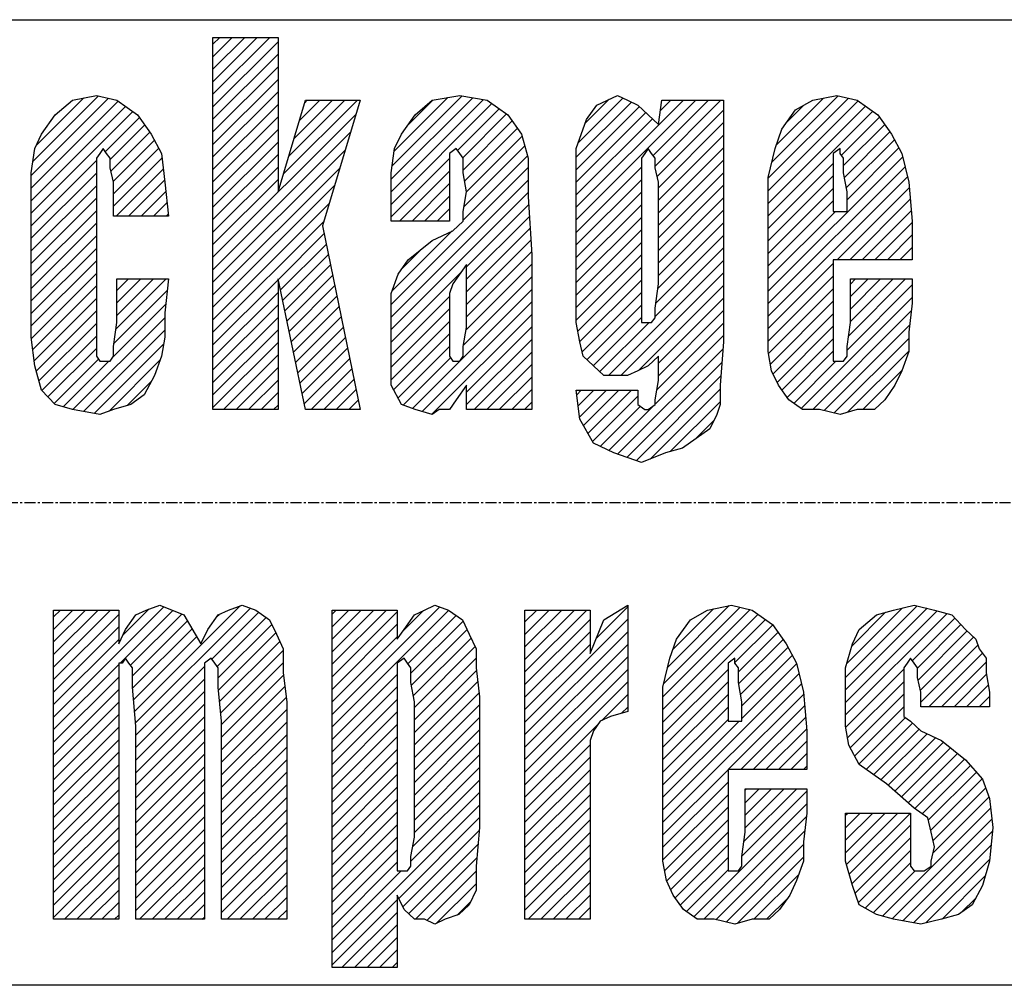
# Model space of a CAD drawing. Extents: x -1200 to 1294, y -7291 to -5305.
# Drawn here: x -842 to -731, y -7191 to -7082 of the extents above; entities that cross this region are included whole.
import ezdxf

# ---------------------------------------------------------------- set-up
doc = ezdxf.new("R2010")
doc.units = 0
doc.header["$MEASUREMENT"] = 0
doc.linetypes.add('DOT_CENTER', pattern=[2, 1.25, -0.25, 0.25, -0.25])
doc.layers.get('0').update_dxf_attribs({"linetype": 'CONTINUOUS'})
doc.layers.add('1', color=7, linetype='CONTINUOUS')
pattern_1 = [(45, (599.5005, 1505.7501), (-0.70710678, 0.70710678), [])]

# ---------------------------------------------------------------- blocks, each defined once
blk = doc.blocks.new('CLP37C_14_66A')
at = {"linetype": 'CONTINUOUS'}
h = blk.add_hatch(dxfattribs=at)
h.set_pattern_fill('USER', color=4, angle=45, pattern_type=0)
h.set_pattern_definition(pattern_1)
edge = h.paths.add_edge_path()
edge.add_line((-820.56, -7083.61), (-813.22, -7083.61))
edge.add_line((-820.56, -7125.61), (-820.56, -7083.61))
edge.add_line((-813.22, -7125.61), (-820.56, -7125.61))
edge.add_line((-813.22, -7110.88), (-813.22, -7125.61))
edge.add_line((-810.12, -7125.61), (-813.22, -7110.88))
edge.add_line((-803.94, -7125.61), (-810.12, -7125.61))
edge.add_line((-808.19, -7104.88), (-803.94, -7125.61))
edge.add_line((-803.94, -7090.7), (-808.19, -7104.88))
edge.add_line((-810.12, -7090.7), (-803.94, -7090.7))
edge.add_line((-813.22, -7101.06), (-810.12, -7090.7))
edge.add_line((-813.22, -7083.61), (-813.22, -7101.06))
h = blk.add_hatch(dxfattribs=at)
h.set_pattern_fill('USER', color=4, angle=45, pattern_type=0)
h.set_pattern_definition(pattern_1)
edge = h.paths.add_edge_path()
edge.add_line((-836.42, -7090.7), (-833.71, -7090.16))
edge.add_line((-838.35, -7092.34), (-836.42, -7090.7))
edge.add_line((-839.9, -7094.52), (-838.35, -7092.34))
edge.add_line((-840.67, -7096.16), (-839.9, -7094.52))
edge.add_line((-841.06, -7098.88), (-840.67, -7096.16))
edge.add_line((-841.06, -7102.7), (-841.06, -7098.88))
edge.add_line((-841.06, -7112.52), (-841.06, -7102.7))
edge.add_line((-841.06, -7117.43), (-841.06, -7112.52))
edge.add_line((-840.67, -7120.7), (-841.06, -7117.43))
edge.add_line((-839.9, -7123.43), (-840.67, -7120.7))
edge.add_line((-838.35, -7125.06), (-839.9, -7123.43))
edge.add_line((-836.42, -7125.61), (-838.35, -7125.06))
edge.add_line((-833.32, -7126.16), (-836.42, -7125.61))
edge.add_line((-831.78, -7125.61), (-833.32, -7126.16))
edge.add_line((-829.84, -7125.06), (-831.78, -7125.61))
edge.add_line((-828.3, -7123.97), (-829.84, -7125.06))
edge.add_line((-827.14, -7121.79), (-828.3, -7123.97))
edge.add_line((-826.36, -7119.61), (-827.14, -7121.79))
edge.add_line((-825.98, -7117.43), (-826.36, -7119.61))
edge.add_line((-825.98, -7114.7), (-825.98, -7117.43))
edge.add_line((-825.59, -7110.88), (-825.98, -7114.7))
edge.add_line((-831.39, -7110.88), (-825.59, -7110.88))
edge.add_line((-831.39, -7115.79), (-831.39, -7110.88))
edge.add_line((-831.78, -7118.52), (-831.39, -7115.79))
edge.add_line((-831.78, -7119.61), (-831.78, -7118.52))
edge.add_line((-832.16, -7120.16), (-831.78, -7119.61))
edge.add_line((-832.55, -7120.16), (-832.16, -7120.16))
edge.add_line((-833.32, -7120.16), (-832.55, -7120.16))
edge.add_line((-833.71, -7119.61), (-833.32, -7120.16))
edge.add_line((-833.71, -7118.52), (-833.71, -7119.61))
edge.add_line((-833.71, -7116.88), (-833.71, -7118.52))
edge.add_line((-833.71, -7099.97), (-833.71, -7116.88))
edge.add_line((-833.71, -7098.34), (-833.71, -7099.97))
edge.add_line((-833.71, -7097.25), (-833.71, -7098.34))
edge.add_line((-833.32, -7096.7), (-833.71, -7097.25))
edge.add_line((-832.94, -7096.16), (-833.32, -7096.7))
edge.add_line((-832.55, -7096.7), (-832.94, -7096.16))
edge.add_line((-832.16, -7097.25), (-832.55, -7096.7))
edge.add_line((-832.16, -7098.34), (-832.16, -7097.25))
edge.add_line((-831.78, -7099.97), (-832.16, -7098.34))
edge.add_line((-831.78, -7103.79), (-831.78, -7099.97))
edge.add_line((-825.59, -7103.79), (-831.78, -7103.79))
edge.add_line((-825.98, -7099.97), (-825.59, -7103.79))
edge.add_line((-826.36, -7096.7), (-825.98, -7099.97))
edge.add_line((-827.52, -7094.52), (-826.36, -7096.7))
edge.add_line((-829.07, -7092.34), (-827.52, -7094.52))
edge.add_line((-831.39, -7090.7), (-829.07, -7092.34))
edge.add_line((-833.71, -7090.16), (-831.39, -7090.7))
h = blk.add_hatch(dxfattribs=at)
h.set_pattern_fill('USER', color=4, angle=45, pattern_type=0)
h.set_pattern_definition(pattern_1)
edge = h.paths.add_edge_path()
edge.add_line((-792.34, -7103.25), (-791.95, -7101.06))
edge.add_line((-792.34, -7104.34), (-792.34, -7103.25))
edge.add_line((-793.5, -7105.43), (-792.34, -7104.34))
edge.add_line((-795.82, -7106.52), (-793.5, -7105.43))
edge.add_line((-798.52, -7108.7), (-795.82, -7106.52))
edge.add_line((-799.68, -7110.34), (-798.52, -7108.7))
edge.add_line((-800.46, -7112.52), (-799.68, -7110.34))
edge.add_line((-800.46, -7115.25), (-800.46, -7112.52))
edge.add_line((-800.46, -7117.97), (-800.46, -7115.25))
edge.add_line((-800.46, -7122.88), (-800.46, -7117.97))
edge.add_line((-799.3, -7125.06), (-800.46, -7122.88))
edge.add_line((-797.75, -7125.61), (-799.3, -7125.06))
edge.add_line((-795.82, -7126.16), (-797.75, -7125.61))
edge.add_line((-795.04, -7125.61), (-795.82, -7126.16))
edge.add_line((-793.88, -7125.61), (-795.04, -7125.61))
edge.add_line((-793.11, -7124.52), (-793.88, -7125.61))
edge.add_line((-791.95, -7122.88), (-793.11, -7124.52))
edge.add_line((-791.95, -7125.61), (-791.95, -7122.88))
edge.add_line((-784.6, -7125.61), (-791.95, -7125.61))
edge.add_line((-784.6, -7108.16), (-784.6, -7125.61))
edge.add_line((-784.99, -7101.61), (-784.6, -7108.16))
edge.add_line((-784.99, -7097.25), (-784.99, -7101.61))
edge.add_line((-785.76, -7094.52), (-784.99, -7097.25))
edge.add_line((-787.31, -7092.34), (-785.76, -7094.52))
edge.add_line((-789.63, -7090.7), (-787.31, -7092.34))
edge.add_line((-792.72, -7090.16), (-789.63, -7090.7))
edge.add_line((-795.82, -7090.7), (-792.72, -7090.16))
edge.add_line((-797.75, -7092.34), (-795.82, -7090.7))
edge.add_line((-799.3, -7094.52), (-797.75, -7092.34))
edge.add_line((-800.07, -7096.16), (-799.3, -7094.52))
edge.add_line((-800.46, -7098.88), (-800.07, -7096.16))
edge.add_line((-800.46, -7102.16), (-800.46, -7098.88))
edge.add_line((-800.46, -7104.34), (-800.46, -7102.16))
edge.add_line((-793.88, -7104.34), (-800.46, -7104.34))
edge.add_line((-793.88, -7101.06), (-793.88, -7104.34))
edge.add_line((-793.88, -7098.88), (-793.88, -7101.06))
edge.add_line((-793.88, -7097.25), (-793.88, -7098.88))
edge.add_line((-793.88, -7096.7), (-793.88, -7097.25))
edge.add_line((-793.11, -7096.16), (-793.88, -7096.7))
edge.add_line((-792.72, -7096.7), (-793.11, -7096.16))
edge.add_line((-792.34, -7097.25), (-792.72, -7096.7))
edge.add_line((-792.34, -7098.88), (-792.34, -7097.25))
edge.add_line((-791.95, -7101.06), (-792.34, -7098.88))
h.paths.add_polyline_path([(-791.95, -7109.25), (-793.5, -7111.43), (-793.88, -7112.52), (-793.88, -7114.16), (-793.88, -7116.34), (-793.88, -7118.52), (-793.88, -7119.61), (-793.5, -7120.16), (-793.11, -7120.16), (-792.72, -7120.16), (-792.34, -7119.61), (-792.34, -7118.52), (-791.95, -7116.34)], flags=16)
h = blk.add_hatch(dxfattribs=at)
h.set_pattern_fill('USER', color=4, angle=45, pattern_type=0)
h.set_pattern_definition(pattern_1)
edge = h.paths.add_edge_path()
edge.add_line((-777.26, -7091.25), (-774.94, -7090.16))
edge.add_line((-778.42, -7092.88), (-777.26, -7091.25))
edge.add_line((-779.58, -7096.16), (-778.42, -7092.88))
edge.add_line((-779.58, -7099.97), (-779.58, -7096.16))
edge.add_line((-779.58, -7112.52), (-779.58, -7099.97))
edge.add_line((-779.58, -7115.79), (-779.58, -7112.52))
edge.add_line((-779.19, -7117.97), (-779.58, -7115.79))
edge.add_line((-778.8, -7119.61), (-779.19, -7117.97))
edge.add_line((-777.64, -7120.7), (-778.8, -7119.61))
edge.add_line((-776.48, -7121.79), (-777.64, -7120.7))
edge.add_line((-774.55, -7121.79), (-776.48, -7121.79))
edge.add_line((-773.78, -7121.79), (-774.55, -7121.79))
edge.add_line((-772.62, -7121.25), (-773.78, -7121.79))
edge.add_line((-771.46, -7120.7), (-772.62, -7121.25))
edge.add_line((-770.3, -7119.61), (-771.46, -7120.7))
edge.add_line((-770.3, -7122.34), (-770.3, -7119.61))
edge.add_line((-770.68, -7124.52), (-770.3, -7122.34))
edge.add_line((-770.68, -7125.06), (-770.68, -7124.52))
edge.add_line((-771.46, -7125.61), (-770.68, -7125.06))
edge.add_line((-771.84, -7125.61), (-771.46, -7125.61))
edge.add_line((-772.62, -7125.06), (-771.84, -7125.61))
edge.add_line((-772.62, -7123.43), (-772.62, -7125.06))
edge.add_line((-779.58, -7123.43), (-772.62, -7123.43))
edge.add_line((-779.19, -7126.7), (-779.58, -7123.43))
edge.add_line((-777.64, -7129.43), (-779.19, -7126.7))
edge.add_line((-775.32, -7130.52), (-777.64, -7129.43))
edge.add_line((-772.23, -7131.61), (-775.32, -7130.52))
edge.add_line((-769.52, -7130.52), (-772.23, -7131.61))
edge.add_line((-767.59, -7129.97), (-769.52, -7130.52))
edge.add_line((-766.04, -7128.88), (-767.59, -7129.97))
edge.add_line((-764.5, -7127.79), (-766.04, -7128.88))
edge.add_line((-763.72, -7126.16), (-764.5, -7127.79))
edge.add_line((-763.34, -7125.06), (-763.72, -7126.16))
edge.add_line((-763.34, -7122.88), (-763.34, -7125.06))
edge.add_line((-762.95, -7117.97), (-763.34, -7122.88))
edge.add_line((-762.95, -7090.7), (-762.95, -7117.97))
edge.add_line((-769.91, -7090.7), (-762.95, -7090.7))
edge.add_line((-770.3, -7093.43), (-769.91, -7090.7))
edge.add_line((-771.46, -7092.34), (-770.3, -7093.43))
edge.add_line((-772.62, -7091.25), (-771.46, -7092.34))
edge.add_line((-773.78, -7090.7), (-772.62, -7091.25))
edge.add_line((-774.94, -7090.16), (-773.78, -7090.7))
h.paths.add_polyline_path([(-770.3, -7099.97), (-770.68, -7098.34), (-770.68, -7097.25), (-771.07, -7096.7), (-771.46, -7096.16), (-771.84, -7096.7), (-772.23, -7097.25), (-772.23, -7098.34), (-772.23, -7099.97), (-772.23, -7111.97), (-772.23, -7114.16), (-772.23, -7115.25), (-772.23, -7115.79), (-771.46, -7115.79), (-771.07, -7115.79), (-770.68, -7115.25), (-770.68, -7114.16), (-770.3, -7111.43)], flags=16)
h = blk.add_hatch(dxfattribs=at)
h.set_pattern_fill('USER', color=4, angle=45, pattern_type=0)
h.set_pattern_definition(pattern_1)
edge = h.paths.add_edge_path()
edge.add_line((-752.9, -7090.7), (-750.19, -7090.16))
edge.add_line((-754.83, -7091.79), (-752.9, -7090.7))
edge.add_line((-756.38, -7093.97), (-754.83, -7091.79))
edge.add_line((-757.15, -7096.16), (-756.38, -7093.97))
edge.add_line((-757.92, -7099.43), (-757.15, -7096.16))
edge.add_line((-757.92, -7103.25), (-757.92, -7099.43))
edge.add_line((-757.92, -7113.06), (-757.92, -7103.25))
edge.add_line((-757.92, -7116.88), (-757.92, -7113.06))
edge.add_line((-757.92, -7119.06), (-757.92, -7116.88))
edge.add_line((-757.54, -7121.25), (-757.92, -7119.06))
edge.add_line((-756.76, -7122.88), (-757.54, -7121.25))
edge.add_line((-755.6, -7124.52), (-756.76, -7122.88))
edge.add_line((-754.06, -7125.61), (-755.6, -7124.52))
edge.add_line((-752.12, -7125.61), (-754.06, -7125.61))
edge.add_line((-749.8, -7126.16), (-752.12, -7125.61))
edge.add_line((-747.87, -7125.61), (-749.8, -7126.16))
edge.add_line((-745.94, -7125.61), (-747.87, -7125.61))
edge.add_line((-744.78, -7124.52), (-745.94, -7125.61))
edge.add_line((-743.62, -7122.88), (-744.78, -7124.52))
edge.add_line((-742.84, -7121.25), (-743.62, -7122.88))
edge.add_line((-742.07, -7119.06), (-742.84, -7121.25))
edge.add_line((-742.07, -7116.88), (-742.07, -7119.06))
edge.add_line((-741.68, -7113.61), (-742.07, -7116.88))
edge.add_line((-741.68, -7110.88), (-741.68, -7113.61))
edge.add_line((-748.64, -7110.88), (-741.68, -7110.88))
edge.add_line((-748.64, -7115.79), (-748.64, -7110.88))
edge.add_line((-749.03, -7118.52), (-748.64, -7115.79))
edge.add_line((-749.03, -7119.61), (-749.03, -7118.52))
edge.add_line((-749.42, -7120.16), (-749.03, -7119.61))
edge.add_line((-749.8, -7120.16), (-749.42, -7120.16))
edge.add_line((-750.58, -7120.16), (-749.8, -7120.16))
edge.add_line((-750.58, -7119.61), (-750.58, -7120.16))
edge.add_line((-750.58, -7119.06), (-750.58, -7119.61))
edge.add_line((-750.58, -7116.88), (-750.58, -7119.06))
edge.add_line((-750.58, -7108.7), (-750.58, -7116.88))
edge.add_line((-741.68, -7108.7), (-750.58, -7108.7))
edge.add_line((-741.68, -7104.34), (-741.68, -7108.7))
edge.add_line((-742.07, -7099.97), (-741.68, -7104.34))
edge.add_line((-742.84, -7096.7), (-742.07, -7099.97))
edge.add_line((-744, -7094.52), (-742.84, -7096.7))
edge.add_line((-745.55, -7092.34), (-744, -7094.52))
edge.add_line((-747.87, -7090.7), (-745.55, -7092.34))
edge.add_line((-750.19, -7090.16), (-747.87, -7090.7))
h.paths.add_polyline_path([(-749.03, -7103.25), (-749.03, -7101.06), (-749.42, -7098.88), (-749.42, -7097.25), (-749.8, -7096.7), (-749.8, -7096.16), (-750.58, -7096.7), (-750.58, -7097.25), (-750.58, -7098.88), (-750.58, -7101.06), (-750.58, -7103.25)], flags=16)
h = blk.add_hatch(dxfattribs=at)
h.set_pattern_fill('USER', color=4, angle=45, pattern_type=0)
h.set_pattern_definition(pattern_1)
edge = h.paths.add_edge_path()
edge.add_line((-838.54, -7148.25), (-831.19, -7148.25))
edge.add_line((-838.54, -7183.16), (-838.54, -7148.25))
edge.add_line((-831.19, -7183.16), (-838.54, -7183.16))
edge.add_line((-831.19, -7159.16), (-831.19, -7183.16))
edge.add_line((-831.19, -7156.97), (-831.19, -7159.16))
edge.add_line((-831.19, -7155.88), (-831.19, -7156.97))
edge.add_line((-831.19, -7155.34), (-831.19, -7155.88))
edge.add_line((-831.19, -7154.25), (-831.19, -7155.34))
edge.add_line((-830.8, -7154.25), (-831.19, -7154.25))
edge.add_line((-830.42, -7153.7), (-830.8, -7154.25))
edge.add_line((-830.03, -7154.25), (-830.42, -7153.7))
edge.add_line((-829.64, -7154.79), (-830.03, -7154.25))
edge.add_line((-829.64, -7156.97), (-829.64, -7154.79))
edge.add_line((-829.26, -7161.34), (-829.64, -7156.97))
edge.add_line((-829.26, -7183.16), (-829.26, -7161.34))
edge.add_line((-821.52, -7183.16), (-829.26, -7183.16))
edge.add_line((-821.52, -7160.79), (-821.52, -7183.16))
edge.add_line((-821.52, -7156.97), (-821.52, -7160.79))
edge.add_line((-821.52, -7154.79), (-821.52, -7156.97))
edge.add_line((-821.52, -7154.25), (-821.52, -7154.79))
edge.add_line((-820.75, -7153.7), (-821.52, -7154.25))
edge.add_line((-820.36, -7154.25), (-820.75, -7153.7))
edge.add_line((-819.98, -7154.79), (-820.36, -7154.25))
edge.add_line((-819.98, -7156.97), (-819.98, -7154.79))
edge.add_line((-819.59, -7160.79), (-819.98, -7156.97))
edge.add_line((-819.59, -7183.16), (-819.59, -7160.79))
edge.add_line((-812.24, -7183.16), (-819.59, -7183.16))
edge.add_line((-812.24, -7158.61), (-812.24, -7183.16))
edge.add_line((-812.63, -7155.34), (-812.24, -7158.61))
edge.add_line((-812.63, -7152.61), (-812.63, -7155.34))
edge.add_line((-813.4, -7150.97), (-812.63, -7152.61))
edge.add_line((-814.18, -7149.34), (-813.4, -7150.97))
edge.add_line((-815.72, -7148.25), (-814.18, -7149.34))
edge.add_line((-817.27, -7147.7), (-815.72, -7148.25))
edge.add_line((-818.82, -7148.25), (-817.27, -7147.7))
edge.add_line((-819.98, -7148.79), (-818.82, -7148.25))
edge.add_line((-821.14, -7150.43), (-819.98, -7148.79))
edge.add_line((-821.91, -7152.06), (-821.14, -7150.43))
edge.add_line((-823.84, -7148.79), (-821.91, -7152.06))
edge.add_line((-826.55, -7147.7), (-823.84, -7148.79))
edge.add_line((-828.1, -7148.25), (-826.55, -7147.7))
edge.add_line((-829.26, -7148.79), (-828.1, -7148.25))
edge.add_line((-830.42, -7150.43), (-829.26, -7148.79))
edge.add_line((-831.19, -7152.06), (-830.42, -7150.43))
edge.add_line((-831.19, -7148.25), (-831.19, -7152.06))
h = blk.add_hatch(dxfattribs=at)
h.set_pattern_fill('USER', color=4, angle=45, pattern_type=0)
h.set_pattern_definition(pattern_1)
edge = h.paths.add_edge_path()
edge.add_line((-807.12, -7148.25), (-799.77, -7148.25))
edge.add_line((-807.12, -7188.61), (-807.12, -7148.25))
edge.add_line((-799.77, -7188.61), (-807.12, -7188.61))
edge.add_line((-799.77, -7180.43), (-799.77, -7188.61))
edge.add_line((-799, -7182.06), (-799.77, -7180.43))
edge.add_line((-797.84, -7183.16), (-799, -7182.06))
edge.add_line((-796.68, -7183.16), (-797.84, -7183.16))
edge.add_line((-795.52, -7183.7), (-796.68, -7183.16))
edge.add_line((-794.36, -7183.16), (-795.52, -7183.7))
edge.add_line((-792.81, -7182.61), (-794.36, -7183.16))
edge.add_line((-791.65, -7181.52), (-792.81, -7182.61))
edge.add_line((-790.88, -7179.88), (-791.65, -7181.52))
edge.add_line((-790.88, -7177.16), (-790.88, -7179.88))
edge.add_line((-790.49, -7172.79), (-790.88, -7177.16))
edge.add_line((-790.49, -7158.06), (-790.49, -7172.79))
edge.add_line((-790.88, -7154.79), (-790.49, -7158.06))
edge.add_line((-790.88, -7152.61), (-790.88, -7154.79))
edge.add_line((-791.65, -7150.97), (-790.88, -7152.61))
edge.add_line((-792.42, -7149.34), (-791.65, -7150.97))
edge.add_line((-793.97, -7148.25), (-792.42, -7149.34))
edge.add_line((-795.52, -7147.7), (-793.97, -7148.25))
edge.add_line((-796.68, -7148.25), (-795.52, -7147.7))
edge.add_line((-797.84, -7148.79), (-796.68, -7148.25))
edge.add_line((-799, -7150.43), (-797.84, -7148.79))
edge.add_line((-799.77, -7151.52), (-799, -7150.43))
edge.add_line((-799.77, -7148.25), (-799.77, -7151.52))
h.paths.add_polyline_path([(-797.84, -7158.61), (-798.22, -7156.43), (-798.22, -7154.79), (-798.61, -7154.25), (-799, -7153.7), (-799.77, -7154.25), (-799.77, -7154.79), (-799.77, -7156.43), (-799.77, -7158.61), (-799.77, -7173.34), (-799.77, -7176.06), (-799.77, -7177.16), (-799.77, -7177.7), (-799, -7177.7), (-798.61, -7177.7), (-798.22, -7177.16), (-798.22, -7176.06), (-797.84, -7173.88)], flags=16)
h = blk.add_hatch(dxfattribs=at)
h.set_pattern_fill('USER', color=4, angle=45, pattern_type=0)
h.set_pattern_definition(pattern_1)
edge = h.paths.add_edge_path()
edge.add_line((-785.36, -7148.25), (-778.02, -7148.25))
edge.add_line((-785.36, -7183.16), (-785.36, -7148.25))
edge.add_line((-778.02, -7183.16), (-785.36, -7183.16))
edge.add_line((-778.02, -7169.52), (-778.02, -7183.16))
edge.add_line((-778.02, -7165.7), (-778.02, -7169.52))
edge.add_line((-778.02, -7162.97), (-778.02, -7165.7))
edge.add_line((-777.63, -7161.88), (-778.02, -7162.97))
edge.add_line((-776.86, -7160.79), (-777.63, -7161.88))
edge.add_line((-775.7, -7160.25), (-776.86, -7160.79))
edge.add_line((-773.76, -7159.7), (-775.7, -7160.25))
edge.add_line((-773.76, -7147.7), (-773.76, -7159.7))
edge.add_line((-776.47, -7149.34), (-773.76, -7147.7))
edge.add_line((-778.02, -7153.16), (-776.47, -7149.34))
edge.add_line((-778.02, -7148.25), (-778.02, -7153.16))
h = blk.add_hatch(dxfattribs=at)
h.set_pattern_fill('USER', color=4, angle=45, pattern_type=0)
h.set_pattern_definition(pattern_1)
edge = h.paths.add_edge_path()
edge.add_line((-768.25, -7151.52), (-766.7, -7149.34))
edge.add_line((-769.02, -7153.7), (-768.25, -7151.52))
edge.add_line((-769.8, -7156.97), (-769.02, -7153.7))
edge.add_line((-769.8, -7160.79), (-769.8, -7156.97))
edge.add_line((-769.8, -7170.61), (-769.8, -7160.79))
edge.add_line((-769.8, -7174.43), (-769.8, -7170.61))
edge.add_line((-769.8, -7176.61), (-769.8, -7174.43))
edge.add_line((-769.41, -7178.79), (-769.8, -7176.61))
edge.add_line((-768.64, -7180.43), (-769.41, -7178.79))
edge.add_line((-767.48, -7182.06), (-768.64, -7180.43))
edge.add_line((-765.93, -7183.16), (-767.48, -7182.06))
edge.add_line((-764, -7183.16), (-765.93, -7183.16))
edge.add_line((-761.68, -7183.7), (-764, -7183.16))
edge.add_line((-759.74, -7183.16), (-761.68, -7183.7))
edge.add_line((-757.81, -7183.16), (-759.74, -7183.16))
edge.add_line((-756.65, -7182.06), (-757.81, -7183.16))
edge.add_line((-755.49, -7180.43), (-756.65, -7182.06))
edge.add_line((-754.72, -7178.79), (-755.49, -7180.43))
edge.add_line((-753.94, -7176.61), (-754.72, -7178.79))
edge.add_line((-753.94, -7174.43), (-753.94, -7176.61))
edge.add_line((-753.56, -7171.16), (-753.94, -7174.43))
edge.add_line((-753.56, -7168.43), (-753.56, -7171.16))
edge.add_line((-760.52, -7168.43), (-753.56, -7168.43))
edge.add_line((-760.52, -7173.34), (-760.52, -7168.43))
edge.add_line((-760.9, -7176.06), (-760.52, -7173.34))
edge.add_line((-760.9, -7177.16), (-760.9, -7176.06))
edge.add_line((-761.29, -7177.7), (-760.9, -7177.16))
edge.add_line((-761.68, -7177.7), (-761.29, -7177.7))
edge.add_line((-762.45, -7177.7), (-761.68, -7177.7))
edge.add_line((-762.45, -7177.16), (-762.45, -7177.7))
edge.add_line((-762.45, -7176.61), (-762.45, -7177.16))
edge.add_line((-762.45, -7174.43), (-762.45, -7176.61))
edge.add_line((-762.45, -7166.25), (-762.45, -7174.43))
edge.add_line((-753.56, -7166.25), (-762.45, -7166.25))
edge.add_line((-753.56, -7161.88), (-753.56, -7166.25))
edge.add_line((-753.94, -7157.52), (-753.56, -7161.88))
edge.add_line((-754.72, -7154.25), (-753.94, -7157.52))
edge.add_line((-755.88, -7152.06), (-754.72, -7154.25))
edge.add_line((-757.42, -7149.88), (-755.88, -7152.06))
edge.add_line((-759.74, -7148.25), (-757.42, -7149.88))
edge.add_line((-762.06, -7147.7), (-759.74, -7148.25))
edge.add_line((-764.77, -7148.25), (-762.06, -7147.7))
edge.add_line((-766.7, -7149.34), (-764.77, -7148.25))
h.paths.add_polyline_path([(-760.9, -7160.79), (-760.9, -7158.61), (-761.29, -7156.43), (-761.29, -7154.79), (-761.68, -7154.25), (-761.68, -7153.7), (-762.45, -7154.25), (-762.45, -7154.79), (-762.45, -7156.43), (-762.45, -7158.61), (-762.45, -7160.79)], flags=16)
h = blk.add_hatch(dxfattribs=at)
h.set_pattern_fill('USER', color=4, angle=45, pattern_type=0)
h.set_pattern_definition(pattern_1)
edge = h.paths.add_edge_path()
edge.add_line((-738.38, -7162.97), (-735.67, -7165.16))
edge.add_line((-740.7, -7161.88), (-738.38, -7162.97))
edge.add_line((-741.86, -7160.79), (-740.7, -7161.88))
edge.add_line((-742.63, -7160.25), (-741.86, -7160.79))
edge.add_line((-742.63, -7159.16), (-742.63, -7160.25))
edge.add_line((-742.63, -7158.06), (-742.63, -7159.16))
edge.add_line((-742.63, -7156.43), (-742.63, -7158.06))
edge.add_line((-742.63, -7155.88), (-742.63, -7156.43))
edge.add_line((-742.63, -7154.79), (-742.63, -7155.88))
edge.add_line((-742.24, -7154.25), (-742.63, -7154.79))
edge.add_line((-741.86, -7153.7), (-742.24, -7154.25))
edge.add_line((-741.47, -7154.25), (-741.86, -7153.7))
edge.add_line((-741.08, -7154.79), (-741.47, -7154.25))
edge.add_line((-741.08, -7155.88), (-741.08, -7154.79))
edge.add_line((-740.7, -7157.52), (-741.08, -7155.88))
edge.add_line((-740.7, -7159.16), (-740.7, -7157.52))
edge.add_line((-732.96, -7159.16), (-740.7, -7159.16))
edge.add_line((-732.96, -7157.52), (-732.96, -7159.16))
edge.add_line((-733.35, -7155.34), (-732.96, -7157.52))
edge.add_line((-733.35, -7153.7), (-733.35, -7155.34))
edge.add_line((-734.12, -7152.61), (-733.35, -7153.7))
edge.add_line((-734.51, -7151.52), (-734.12, -7152.61))
edge.add_line((-735.67, -7150.43), (-734.51, -7151.52))
edge.add_line((-737.22, -7148.79), (-735.67, -7150.43))
edge.add_line((-739.15, -7148.25), (-737.22, -7148.79))
edge.add_line((-741.47, -7147.7), (-739.15, -7148.25))
edge.add_line((-743.79, -7148.25), (-741.47, -7147.7))
edge.add_line((-745.72, -7148.79), (-743.79, -7148.25))
edge.add_line((-747.66, -7150.43), (-745.72, -7148.79))
edge.add_line((-748.43, -7152.06), (-747.66, -7150.43))
edge.add_line((-749.2, -7154.79), (-748.43, -7152.06))
edge.add_line((-749.2, -7158.06), (-749.2, -7154.79))
edge.add_line((-749.2, -7161.34), (-749.2, -7158.06))
edge.add_line((-748.82, -7163.52), (-749.2, -7161.34))
edge.add_line((-747.66, -7165.7), (-748.82, -7163.52))
edge.add_line((-744.56, -7167.88), (-747.66, -7165.7))
edge.add_line((-741.47, -7170.61), (-744.56, -7167.88))
edge.add_line((-739.92, -7171.7), (-741.47, -7170.61))
edge.add_line((-739.54, -7173.34), (-739.92, -7171.7))
edge.add_line((-739.15, -7174.97), (-739.54, -7173.34))
edge.add_line((-739.54, -7176.61), (-739.15, -7174.97))
edge.add_line((-739.54, -7177.16), (-739.54, -7176.61))
edge.add_line((-740.31, -7177.7), (-739.54, -7177.16))
edge.add_line((-740.7, -7177.7), (-740.31, -7177.7))
edge.add_line((-741.47, -7177.7), (-740.7, -7177.7))
edge.add_line((-741.86, -7177.16), (-741.47, -7177.7))
edge.add_line((-741.86, -7176.06), (-741.86, -7177.16))
edge.add_line((-741.86, -7173.34), (-741.86, -7176.06))
edge.add_line((-741.86, -7171.16), (-741.86, -7173.34))
edge.add_line((-749.2, -7171.16), (-741.86, -7171.16))
edge.add_line((-749.2, -7172.79), (-749.2, -7171.16))
edge.add_line((-749.2, -7176.61), (-749.2, -7172.79))
edge.add_line((-748.43, -7179.34), (-749.2, -7176.61))
edge.add_line((-747.66, -7181.52), (-748.43, -7179.34))
edge.add_line((-745.72, -7182.61), (-747.66, -7181.52))
edge.add_line((-743.79, -7183.16), (-745.72, -7182.61))
edge.add_line((-740.7, -7183.7), (-743.79, -7183.16))
edge.add_line((-738.38, -7183.16), (-740.7, -7183.7))
edge.add_line((-736.44, -7182.61), (-738.38, -7183.16))
edge.add_line((-734.9, -7181.52), (-736.44, -7182.61))
edge.add_line((-733.74, -7179.34), (-734.9, -7181.52))
edge.add_line((-732.96, -7176.61), (-733.74, -7179.34))
edge.add_line((-732.58, -7172.79), (-732.96, -7176.61))
edge.add_line((-732.96, -7169.52), (-732.58, -7172.79))
edge.add_line((-733.74, -7167.34), (-732.96, -7169.52))
edge.add_line((-735.67, -7165.16), (-733.74, -7167.34))
at = {"layer": '1', "color": 6, "linetype": 'CONTINUOUS'}
for p, q in [((-973.82, -7081.61), (-673.82, -7081.61)), ((-673.82, -7190.61), (-973.82, -7190.61))]:
    blk.add_line(p, q, dxfattribs=at)
at = {"layer": '1', "color": 3, "linetype": 'CONTINUOUS'}
for p, q in [((-820.56, -7083.61), (-813.22, -7083.61)), ((-820.56, -7125.61), (-820.56, -7083.61)), ((-813.22, -7083.61), (-813.22, -7101.06)), ((-838.35, -7092.34), (-836.42, -7090.7)), ((-836.42, -7090.7), (-833.71, -7090.16)), ((-833.71, -7090.16), (-831.39, -7090.7)), ((-831.39, -7090.7), (-829.07, -7092.34)), ((-813.22, -7101.06), (-810.12, -7090.7)), ((-810.12, -7090.7), (-803.94, -7090.7)), ((-803.94, -7090.7), (-808.19, -7104.88)), ((-797.75, -7092.34), (-795.82, -7090.7)), ((-795.82, -7090.7), (-792.72, -7090.16)), ((-792.72, -7090.16), (-789.63, -7090.7)), ((-789.63, -7090.7), (-787.31, -7092.34)), ((-777.26, -7091.25), (-774.94, -7090.16)), ((-774.94, -7090.16), (-773.78, -7090.7)), ((-773.78, -7090.7), (-772.62, -7091.25)), ((-770.3, -7093.43), (-769.91, -7090.7)), ((-769.91, -7090.7), (-762.95, -7090.7)), ((-762.95, -7090.7), (-762.95, -7117.97)), ((-754.83, -7091.79), (-752.9, -7090.7)), ((-752.9, -7090.7), (-750.19, -7090.16)), ((-750.19, -7090.16), (-747.87, -7090.7)), ((-747.87, -7090.7), (-745.55, -7092.34)), ((-778.42, -7092.88), (-777.26, -7091.25)), ((-772.62, -7091.25), (-771.46, -7092.34)), ((-756.38, -7093.97), (-754.83, -7091.79)), ((-839.9, -7094.52), (-838.35, -7092.34)), ((-829.07, -7092.34), (-827.52, -7094.52)), ((-799.3, -7094.52), (-797.75, -7092.34)), ((-787.31, -7092.34), (-785.76, -7094.52)), ((-779.58, -7096.16), (-778.42, -7092.88)), ((-771.46, -7092.34), (-770.3, -7093.43)), ((-745.55, -7092.34), (-744, -7094.52)), ((-757.15, -7096.16), (-756.38, -7093.97)), ((-840.67, -7096.16), (-839.9, -7094.52)), ((-827.52, -7094.52), (-826.36, -7096.7)), ((-800.07, -7096.16), (-799.3, -7094.52)), ((-785.76, -7094.52), (-784.99, -7097.25)), ((-744, -7094.52), (-742.84, -7096.7)), ((-841.06, -7098.88), (-840.67, -7096.16)), ((-832.94, -7096.16), (-833.32, -7096.7)), ((-832.55, -7096.7), (-832.94, -7096.16)), ((-800.46, -7098.88), (-800.07, -7096.16)), ((-793.11, -7096.16), (-793.88, -7096.7)), ((-792.72, -7096.7), (-793.11, -7096.16)), ((-779.58, -7099.97), (-779.58, -7096.16)), ((-771.46, -7096.16), (-771.84, -7096.7)), ((-771.07, -7096.7), (-771.46, -7096.16)), ((-757.92, -7099.43), (-757.15, -7096.16)), ((-749.8, -7096.16), (-750.58, -7096.7)), ((-749.8, -7096.7), (-749.8, -7096.16)), ((-833.32, -7096.7), (-833.71, -7097.25)), ((-833.71, -7097.25), (-833.71, -7098.34)), ((-832.16, -7097.25), (-832.55, -7096.7)), ((-832.16, -7098.34), (-832.16, -7097.25)), ((-826.36, -7096.7), (-825.98, -7099.97)), ((-793.88, -7096.7), (-793.88, -7097.25)), ((-793.88, -7097.25), (-793.88, -7098.88)), ((-792.34, -7097.25), (-792.72, -7096.7)), ((-792.34, -7098.88), (-792.34, -7097.25)), ((-784.99, -7097.25), (-784.99, -7101.61)), ((-771.84, -7096.7), (-772.23, -7097.25)), ((-772.23, -7097.25), (-772.23, -7098.34)), ((-770.68, -7097.25), (-771.07, -7096.7)), ((-770.68, -7098.34), (-770.68, -7097.25)), ((-750.58, -7096.7), (-750.58, -7097.25)), ((-750.58, -7097.25), (-750.58, -7098.88)), ((-749.42, -7097.25), (-749.8, -7096.7)), ((-749.42, -7098.88), (-749.42, -7097.25)), ((-742.84, -7096.7), (-742.07, -7099.97)), ((-833.71, -7098.34), (-833.71, -7099.97)), ((-831.78, -7099.97), (-832.16, -7098.34)), ((-772.23, -7098.34), (-772.23, -7099.97)), ((-770.3, -7099.97), (-770.68, -7098.34)), ((-841.06, -7102.7), (-841.06, -7098.88)), ((-800.46, -7102.16), (-800.46, -7098.88)), ((-793.88, -7098.88), (-793.88, -7101.06)), ((-791.95, -7101.06), (-792.34, -7098.88)), ((-757.92, -7103.25), (-757.92, -7099.43)), ((-750.58, -7098.88), (-750.58, -7101.06)), ((-749.03, -7101.06), (-749.42, -7098.88)), ((-833.71, -7099.97), (-833.71, -7116.88)), ((-831.78, -7103.79), (-831.78, -7099.97)), ((-825.98, -7099.97), (-825.59, -7103.79)), ((-779.58, -7112.52), (-779.58, -7099.97)), ((-772.23, -7099.97), (-772.23, -7111.97)), ((-770.3, -7111.43), (-770.3, -7099.97)), ((-742.07, -7099.97), (-741.68, -7104.34)), ((-793.88, -7101.06), (-793.88, -7104.34)), ((-792.34, -7103.25), (-791.95, -7101.06)), ((-784.99, -7101.61), (-784.6, -7108.16)), ((-750.58, -7101.06), (-750.58, -7103.25)), ((-749.03, -7103.25), (-749.03, -7101.06)), ((-841.06, -7112.52), (-841.06, -7102.7)), ((-800.46, -7104.34), (-800.46, -7102.16)), ((-825.59, -7103.79), (-831.78, -7103.79)), ((-792.34, -7104.34), (-792.34, -7103.25)), ((-757.92, -7113.06), (-757.92, -7103.25)), ((-750.58, -7103.25), (-749.03, -7103.25)), ((-808.19, -7104.88), (-803.94, -7125.61)), ((-793.88, -7104.34), (-800.46, -7104.34)), ((-793.5, -7105.43), (-792.34, -7104.34)), ((-741.68, -7104.34), (-741.68, -7108.7)), ((-795.82, -7106.52), (-793.5, -7105.43)), ((-798.52, -7108.7), (-795.82, -7106.52)), ((-784.6, -7108.16), (-784.6, -7125.61)), ((-799.68, -7110.34), (-798.52, -7108.7)), ((-791.95, -7109.25), (-793.5, -7111.43)), ((-791.95, -7116.34), (-791.95, -7109.25)), ((-750.58, -7108.7), (-750.58, -7116.88)), ((-741.68, -7108.7), (-750.58, -7108.7)), ((-800.46, -7112.52), (-799.68, -7110.34)), ((-831.39, -7110.88), (-825.59, -7110.88)), ((-831.39, -7115.79), (-831.39, -7110.88)), ((-825.59, -7110.88), (-825.98, -7114.7)), ((-813.22, -7110.88), (-813.22, -7125.61)), ((-810.12, -7125.61), (-813.22, -7110.88)), ((-793.5, -7111.43), (-793.88, -7112.52)), ((-772.23, -7111.97), (-772.23, -7114.16)), ((-770.68, -7114.16), (-770.3, -7111.43)), ((-748.64, -7110.88), (-741.68, -7110.88)), ((-748.64, -7115.79), (-748.64, -7110.88)), ((-741.68, -7110.88), (-741.68, -7113.61)), ((-841.06, -7117.43), (-841.06, -7112.52)), ((-800.46, -7115.25), (-800.46, -7112.52)), ((-793.88, -7112.52), (-793.88, -7114.16)), ((-779.58, -7115.79), (-779.58, -7112.52)), ((-757.92, -7116.88), (-757.92, -7113.06)), ((-793.88, -7114.16), (-793.88, -7116.34)), ((-772.23, -7114.16), (-772.23, -7115.25)), ((-770.68, -7115.25), (-770.68, -7114.16)), ((-741.68, -7113.61), (-742.07, -7116.88)), ((-825.98, -7114.7), (-825.98, -7117.43)), ((-800.46, -7117.97), (-800.46, -7115.25)), ((-772.23, -7115.25), (-772.23, -7115.79)), ((-771.07, -7115.79), (-770.68, -7115.25)), ((-831.78, -7118.52), (-831.39, -7115.79)), ((-793.88, -7116.34), (-793.88, -7118.52)), ((-792.34, -7118.52), (-791.95, -7116.34)), ((-779.19, -7117.97), (-779.58, -7115.79)), ((-772.23, -7115.79), (-771.46, -7115.79)), ((-771.46, -7115.79), (-771.07, -7115.79)), ((-749.03, -7118.52), (-748.64, -7115.79)), ((-840.67, -7120.7), (-841.06, -7117.43)), ((-833.71, -7116.88), (-833.71, -7118.52)), ((-825.98, -7117.43), (-826.36, -7119.61)), ((-757.92, -7119.06), (-757.92, -7116.88)), ((-750.58, -7116.88), (-750.58, -7119.06)), ((-742.07, -7116.88), (-742.07, -7119.06)), ((-833.71, -7118.52), (-833.71, -7119.61)), ((-831.78, -7119.61), (-831.78, -7118.52)), ((-800.46, -7122.88), (-800.46, -7117.97)), ((-793.88, -7118.52), (-793.88, -7119.61)), ((-792.34, -7119.61), (-792.34, -7118.52)), ((-778.8, -7119.61), (-779.19, -7117.97)), ((-762.95, -7117.97), (-763.34, -7122.88)), ((-749.03, -7119.61), (-749.03, -7118.52)), ((-833.71, -7119.61), (-833.32, -7120.16)), ((-832.16, -7120.16), (-831.78, -7119.61)), ((-826.36, -7119.61), (-827.14, -7121.79)), ((-793.88, -7119.61), (-793.5, -7120.16)), ((-792.72, -7120.16), (-792.34, -7119.61)), ((-777.64, -7120.7), (-778.8, -7119.61)), ((-770.3, -7119.61), (-771.46, -7120.7)), ((-770.3, -7122.34), (-770.3, -7119.61)), ((-757.54, -7121.25), (-757.92, -7119.06)), ((-750.58, -7119.06), (-750.58, -7119.61)), ((-750.58, -7119.61), (-750.58, -7120.16)), ((-749.42, -7120.16), (-749.03, -7119.61)), ((-742.07, -7119.06), (-742.84, -7121.25)), ((-839.9, -7123.43), (-840.67, -7120.7)), ((-833.32, -7120.16), (-832.55, -7120.16)), ((-832.55, -7120.16), (-832.16, -7120.16)), ((-793.5, -7120.16), (-793.11, -7120.16)), ((-793.11, -7120.16), (-792.72, -7120.16)), ((-776.48, -7121.79), (-777.64, -7120.7)), ((-771.46, -7120.7), (-772.62, -7121.25)), ((-750.58, -7120.16), (-749.8, -7120.16)), ((-749.8, -7120.16), (-749.42, -7120.16)), ((-827.14, -7121.79), (-828.3, -7123.97)), ((-774.55, -7121.79), (-776.48, -7121.79)), ((-773.78, -7121.79), (-774.55, -7121.79)), ((-772.62, -7121.25), (-773.78, -7121.79)), ((-756.76, -7122.88), (-757.54, -7121.25)), ((-742.84, -7121.25), (-743.62, -7122.88)), ((-799.3, -7125.06), (-800.46, -7122.88)), ((-791.95, -7122.88), (-793.11, -7124.52)), ((-791.95, -7125.61), (-791.95, -7122.88)), ((-770.68, -7124.52), (-770.3, -7122.34)), ((-763.34, -7122.88), (-763.34, -7125.06)), ((-755.6, -7124.52), (-756.76, -7122.88)), ((-743.62, -7122.88), (-744.78, -7124.52)), ((-838.35, -7125.06), (-839.9, -7123.43)), ((-828.3, -7123.97), (-829.84, -7125.06)), ((-779.58, -7123.43), (-772.62, -7123.43)), ((-779.19, -7126.7), (-779.58, -7123.43)), ((-772.62, -7123.43), (-772.62, -7125.06)), ((-836.42, -7125.61), (-838.35, -7125.06)), ((-829.84, -7125.06), (-831.78, -7125.61)), ((-797.75, -7125.61), (-799.3, -7125.06)), ((-793.11, -7124.52), (-793.88, -7125.61)), ((-772.62, -7125.06), (-771.84, -7125.61)), ((-771.46, -7125.61), (-770.68, -7125.06)), ((-770.68, -7125.06), (-770.68, -7124.52)), ((-763.34, -7125.06), (-763.72, -7126.16)), ((-754.06, -7125.61), (-755.6, -7124.52)), ((-744.78, -7124.52), (-745.94, -7125.61)), ((-833.32, -7126.16), (-836.42, -7125.61)), ((-831.78, -7125.61), (-833.32, -7126.16)), ((-813.22, -7125.61), (-820.56, -7125.61)), ((-803.94, -7125.61), (-810.12, -7125.61)), ((-795.82, -7126.16), (-797.75, -7125.61)), ((-795.04, -7125.61), (-795.82, -7126.16)), ((-793.88, -7125.61), (-795.04, -7125.61)), ((-784.6, -7125.61), (-791.95, -7125.61)), ((-771.84, -7125.61), (-771.46, -7125.61)), ((-763.72, -7126.16), (-764.5, -7127.79)), ((-752.12, -7125.61), (-754.06, -7125.61)), ((-749.8, -7126.16), (-752.12, -7125.61)), ((-747.87, -7125.61), (-749.8, -7126.16)), ((-745.94, -7125.61), (-747.87, -7125.61)), ((-777.64, -7129.43), (-779.19, -7126.7)), ((-764.5, -7127.79), (-766.04, -7128.88)), ((-775.32, -7130.52), (-777.64, -7129.43)), ((-766.04, -7128.88), (-767.59, -7129.97)), ((-772.23, -7131.61), (-775.32, -7130.52)), ((-769.52, -7130.52), (-772.23, -7131.61)), ((-767.59, -7129.97), (-769.52, -7130.52)), ((-838.54, -7148.25), (-831.19, -7148.25)), ((-838.54, -7183.16), (-838.54, -7148.25)), ((-831.19, -7148.25), (-831.19, -7152.06)), ((-829.26, -7148.79), (-828.1, -7148.25)), ((-828.1, -7148.25), (-826.55, -7147.7)), ((-826.55, -7147.7), (-823.84, -7148.79)), ((-819.98, -7148.79), (-818.82, -7148.25)), ((-818.82, -7148.25), (-817.27, -7147.7)), ((-817.27, -7147.7), (-815.72, -7148.25)), ((-815.72, -7148.25), (-814.18, -7149.34)), ((-807.12, -7148.25), (-799.77, -7148.25)), ((-807.12, -7188.61), (-807.12, -7148.25)), ((-799.77, -7148.25), (-799.77, -7151.52)), ((-797.84, -7148.79), (-796.68, -7148.25)), ((-796.68, -7148.25), (-795.52, -7147.7)), ((-795.52, -7147.7), (-793.97, -7148.25)), ((-793.97, -7148.25), (-792.42, -7149.34)), ((-785.36, -7148.25), (-778.02, -7148.25)), ((-785.36, -7183.16), (-785.36, -7148.25)), ((-778.02, -7148.25), (-778.02, -7153.16)), ((-776.47, -7149.34), (-773.76, -7147.7)), ((-773.76, -7147.7), (-773.76, -7159.7)), ((-766.7, -7149.34), (-764.77, -7148.25)), ((-764.77, -7148.25), (-762.06, -7147.7)), ((-762.06, -7147.7), (-759.74, -7148.25)), ((-759.74, -7148.25), (-757.42, -7149.88)), ((-745.72, -7148.79), (-743.79, -7148.25)), ((-743.79, -7148.25), (-741.47, -7147.7)), ((-741.47, -7147.7), (-739.15, -7148.25)), ((-739.15, -7148.25), (-737.22, -7148.79)), ((-830.42, -7150.43), (-829.26, -7148.79)), ((-823.84, -7148.79), (-821.91, -7152.06)), ((-821.14, -7150.43), (-819.98, -7148.79)), ((-814.18, -7149.34), (-813.4, -7150.97)), ((-799, -7150.43), (-797.84, -7148.79)), ((-792.42, -7149.34), (-791.65, -7150.97)), ((-778.02, -7153.16), (-776.47, -7149.34)), ((-768.25, -7151.52), (-766.7, -7149.34)), ((-747.66, -7150.43), (-745.72, -7148.79)), ((-737.22, -7148.79), (-735.67, -7150.43)), ((-831.19, -7152.06), (-830.42, -7150.43)), ((-821.91, -7152.06), (-821.14, -7150.43)), ((-799.77, -7151.52), (-799, -7150.43)), ((-757.42, -7149.88), (-755.88, -7152.06)), ((-748.43, -7152.06), (-747.66, -7150.43)), ((-735.67, -7150.43), (-734.51, -7151.52)), ((-813.4, -7150.97), (-812.63, -7152.61)), ((-791.65, -7150.97), (-790.88, -7152.61)), ((-769.02, -7153.7), (-768.25, -7151.52)), ((-734.51, -7151.52), (-734.12, -7152.61)), ((-812.63, -7152.61), (-812.63, -7155.34)), ((-790.88, -7152.61), (-790.88, -7154.79)), ((-755.88, -7152.06), (-754.72, -7154.25)), ((-749.2, -7154.79), (-748.43, -7152.06)), ((-734.12, -7152.61), (-733.35, -7153.7)), ((-830.42, -7153.7), (-830.8, -7154.25)), ((-830.03, -7154.25), (-830.42, -7153.7)), ((-820.75, -7153.7), (-821.52, -7154.25)), ((-820.36, -7154.25), (-820.75, -7153.7)), ((-799, -7153.7), (-799.77, -7154.25)), ((-798.61, -7154.25), (-799, -7153.7)), ((-769.8, -7156.97), (-769.02, -7153.7)), ((-761.68, -7153.7), (-762.45, -7154.25)), ((-761.68, -7154.25), (-761.68, -7153.7)), ((-741.86, -7153.7), (-742.24, -7154.25)), ((-741.47, -7154.25), (-741.86, -7153.7)), ((-733.35, -7153.7), (-733.35, -7155.34)), ((-831.19, -7154.25), (-831.19, -7155.34)), ((-830.8, -7154.25), (-831.19, -7154.25)), ((-829.64, -7154.79), (-830.03, -7154.25)), ((-829.64, -7156.97), (-829.64, -7154.79)), ((-821.52, -7154.25), (-821.52, -7154.79)), ((-821.52, -7154.79), (-821.52, -7156.97)), ((-819.98, -7154.79), (-820.36, -7154.25)), ((-819.98, -7156.97), (-819.98, -7154.79)), ((-799.77, -7154.25), (-799.77, -7154.79)), ((-799.77, -7154.79), (-799.77, -7156.43)), ((-798.22, -7154.79), (-798.61, -7154.25)), ((-798.22, -7156.43), (-798.22, -7154.79)), ((-790.88, -7154.79), (-790.49, -7158.06)), ((-762.45, -7154.25), (-762.45, -7154.79)), ((-762.45, -7154.79), (-762.45, -7156.43)), ((-761.29, -7154.79), (-761.68, -7154.25)), ((-761.29, -7156.43), (-761.29, -7154.79)), ((-754.72, -7154.25), (-753.94, -7157.52)), ((-749.2, -7158.06), (-749.2, -7154.79)), ((-742.24, -7154.25), (-742.63, -7154.79)), ((-742.63, -7154.79), (-742.63, -7155.88)), ((-741.08, -7154.79), (-741.47, -7154.25)), ((-741.08, -7155.88), (-741.08, -7154.79)), ((-831.19, -7155.34), (-831.19, -7155.88)), ((-831.19, -7155.88), (-831.19, -7156.97)), ((-812.63, -7155.34), (-812.24, -7158.61)), ((-742.63, -7155.88), (-742.63, -7156.43)), ((-740.7, -7157.52), (-741.08, -7155.88)), ((-733.35, -7155.34), (-732.96, -7157.52)), ((-831.19, -7156.97), (-831.19, -7159.16)), ((-829.26, -7161.34), (-829.64, -7156.97)), ((-821.52, -7156.97), (-821.52, -7160.79)), ((-819.59, -7160.79), (-819.98, -7156.97)), ((-799.77, -7156.43), (-799.77, -7158.61)), ((-797.84, -7158.61), (-798.22, -7156.43)), ((-769.8, -7160.79), (-769.8, -7156.97)), ((-762.45, -7156.43), (-762.45, -7158.61)), ((-760.9, -7158.61), (-761.29, -7156.43)), ((-753.94, -7157.52), (-753.56, -7161.88)), ((-742.63, -7156.43), (-742.63, -7158.06)), ((-740.7, -7159.16), (-740.7, -7157.52)), ((-732.96, -7157.52), (-732.96, -7159.16)), ((-812.24, -7158.61), (-812.24, -7183.16)), ((-799.77, -7158.61), (-799.77, -7173.34)), ((-797.84, -7173.88), (-797.84, -7158.61)), ((-790.49, -7158.06), (-790.49, -7172.79)), ((-762.45, -7158.61), (-762.45, -7160.79)), ((-760.9, -7160.79), (-760.9, -7158.61)), ((-749.2, -7161.34), (-749.2, -7158.06)), ((-742.63, -7158.06), (-742.63, -7159.16)), ((-831.19, -7159.16), (-831.19, -7183.16)), ((-773.76, -7159.7), (-775.7, -7160.25)), ((-742.63, -7159.16), (-742.63, -7160.25)), ((-732.96, -7159.16), (-740.7, -7159.16)), ((-821.52, -7160.79), (-821.52, -7183.16)), ((-819.59, -7183.16), (-819.59, -7160.79)), ((-776.86, -7160.79), (-777.63, -7161.88)), ((-775.7, -7160.25), (-776.86, -7160.79)), ((-769.8, -7170.61), (-769.8, -7160.79)), ((-762.45, -7160.79), (-760.9, -7160.79)), ((-742.63, -7160.25), (-741.86, -7160.79)), ((-741.86, -7160.79), (-740.7, -7161.88)), ((-829.26, -7183.16), (-829.26, -7161.34)), ((-777.63, -7161.88), (-778.02, -7162.97)), ((-753.56, -7161.88), (-753.56, -7166.25)), ((-748.82, -7163.52), (-749.2, -7161.34)), ((-740.7, -7161.88), (-738.38, -7162.97)), ((-778.02, -7162.97), (-778.02, -7165.7)), ((-738.38, -7162.97), (-735.67, -7165.16)), ((-747.66, -7165.7), (-748.82, -7163.52)), ((-735.67, -7165.16), (-733.74, -7167.34)), ((-778.02, -7165.7), (-778.02, -7169.52)), ((-762.45, -7166.25), (-762.45, -7174.43)), ((-753.56, -7166.25), (-762.45, -7166.25)), ((-744.56, -7167.88), (-747.66, -7165.7)), ((-733.74, -7167.34), (-732.96, -7169.52)), ((-760.52, -7168.43), (-753.56, -7168.43)), ((-760.52, -7173.34), (-760.52, -7168.43)), ((-753.56, -7168.43), (-753.56, -7171.16)), ((-741.47, -7170.61), (-744.56, -7167.88)), ((-778.02, -7169.52), (-778.02, -7183.16)), ((-732.96, -7169.52), (-732.58, -7172.79)), ((-769.8, -7174.43), (-769.8, -7170.61)), ((-739.92, -7171.7), (-741.47, -7170.61)), ((-753.56, -7171.16), (-753.94, -7174.43)), ((-749.2, -7171.16), (-741.86, -7171.16)), ((-749.2, -7172.79), (-749.2, -7171.16)), ((-741.86, -7171.16), (-741.86, -7173.34)), ((-739.54, -7173.34), (-739.92, -7171.7)), ((-790.49, -7172.79), (-790.88, -7177.16)), ((-749.2, -7176.61), (-749.2, -7172.79)), ((-732.58, -7172.79), (-732.96, -7176.61)), ((-799.77, -7173.34), (-799.77, -7176.06)), ((-798.22, -7176.06), (-797.84, -7173.88)), ((-760.9, -7176.06), (-760.52, -7173.34)), ((-741.86, -7173.34), (-741.86, -7176.06)), ((-739.15, -7174.97), (-739.54, -7173.34)), ((-769.8, -7176.61), (-769.8, -7174.43)), ((-762.45, -7174.43), (-762.45, -7176.61)), ((-753.94, -7174.43), (-753.94, -7176.61)), ((-739.54, -7176.61), (-739.15, -7174.97)), ((-799.77, -7176.06), (-799.77, -7177.16)), ((-798.22, -7177.16), (-798.22, -7176.06)), ((-760.9, -7177.16), (-760.9, -7176.06)), ((-741.86, -7176.06), (-741.86, -7177.16)), ((-799.77, -7177.16), (-799.77, -7177.7)), ((-798.61, -7177.7), (-798.22, -7177.16)), ((-790.88, -7177.16), (-790.88, -7179.88)), ((-769.41, -7178.79), (-769.8, -7176.61)), ((-762.45, -7176.61), (-762.45, -7177.16)), ((-762.45, -7177.16), (-762.45, -7177.7)), ((-761.29, -7177.7), (-760.9, -7177.16)), ((-753.94, -7176.61), (-754.72, -7178.79)), ((-748.43, -7179.34), (-749.2, -7176.61)), ((-741.86, -7177.16), (-741.47, -7177.7)), ((-740.31, -7177.7), (-739.54, -7177.16)), ((-739.54, -7177.16), (-739.54, -7176.61)), ((-732.96, -7176.61), (-733.74, -7179.34)), ((-799.77, -7177.7), (-799, -7177.7)), ((-799, -7177.7), (-798.61, -7177.7)), ((-762.45, -7177.7), (-761.68, -7177.7)), ((-761.68, -7177.7), (-761.29, -7177.7)), ((-741.47, -7177.7), (-740.7, -7177.7)), ((-740.7, -7177.7), (-740.31, -7177.7)), ((-768.64, -7180.43), (-769.41, -7178.79)), ((-754.72, -7178.79), (-755.49, -7180.43)), ((-747.66, -7181.52), (-748.43, -7179.34)), ((-733.74, -7179.34), (-734.9, -7181.52)), ((-799.77, -7180.43), (-799.77, -7188.61)), ((-799, -7182.06), (-799.77, -7180.43)), ((-790.88, -7179.88), (-791.65, -7181.52)), ((-767.48, -7182.06), (-768.64, -7180.43)), ((-755.49, -7180.43), (-756.65, -7182.06)), ((-791.65, -7181.52), (-792.81, -7182.61)), ((-745.72, -7182.61), (-747.66, -7181.52)), ((-734.9, -7181.52), (-736.44, -7182.61)), ((-797.84, -7183.16), (-799, -7182.06)), ((-792.81, -7182.61), (-794.36, -7183.16)), ((-765.93, -7183.16), (-767.48, -7182.06)), ((-756.65, -7182.06), (-757.81, -7183.16)), ((-743.79, -7183.16), (-745.72, -7182.61)), ((-736.44, -7182.61), (-738.38, -7183.16)), ((-831.19, -7183.16), (-838.54, -7183.16)), ((-821.52, -7183.16), (-829.26, -7183.16)), ((-812.24, -7183.16), (-819.59, -7183.16)), ((-796.68, -7183.16), (-797.84, -7183.16)), ((-795.52, -7183.7), (-796.68, -7183.16)), ((-794.36, -7183.16), (-795.52, -7183.7)), ((-778.02, -7183.16), (-785.36, -7183.16)), ((-764, -7183.16), (-765.93, -7183.16)), ((-761.68, -7183.7), (-764, -7183.16)), ((-759.74, -7183.16), (-761.68, -7183.7)), ((-757.81, -7183.16), (-759.74, -7183.16)), ((-740.7, -7183.7), (-743.79, -7183.16)), ((-738.38, -7183.16), (-740.7, -7183.7)), ((-799.77, -7188.61), (-807.12, -7188.61))]:
    blk.add_line(p, q, dxfattribs=at)
at = {"layer": '1', "color": 6, "linetype": 'DOT_CENTER'}
blk.add_line((-971.82, -7136.11), (-673.82, -7136.11), dxfattribs=at)
blk = doc.blocks.new('91803294SIZUA')
blk.add_blockref('CLP37C_14_66A', (0, 0))

msp = doc.modelspace()

# ---------------------------------------------------------------- block references
msp.add_blockref('91803294SIZUA', (0, 0))

doc.saveas('drawing.dxf')
